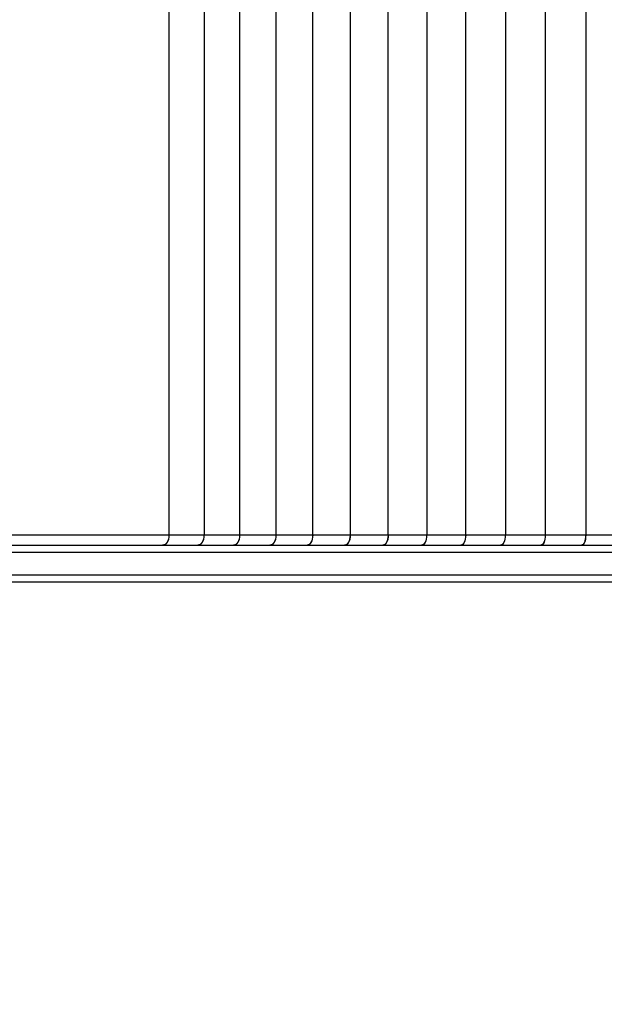
# Model space of a CAD drawing. Units: millimetres. Extents: x -403 to 686, y -11 to 727.
# Drawn here: x 238 to 261, y 141 to 181 of the extents above; entities that cross this region are included whole.
import ezdxf

# ---------------------------------------------------------------- set-up
doc = ezdxf.new("R2010")
doc.units = ezdxf.units.MM
doc.header["$LTSCALE"] = 45
doc.header["$PDSIZE"] = -1
doc.layers.add('VP-DIM', color=7, linetype='Continuous')
doc.layers.add('VP-EQ', color=7, linetype='Continuous', true_color=0x8a3492)
doc.dimstyles.get("Standard").update_dxf_attribs({"dimtxt": 14, "dimasz": 20, "dimexe": 20, "dimexo": 50, "dimgap": 20, "dimtad": 0, "dimdec": 0, "dimzin": 0, "dimdsep": 46, "dimtxsty": 'Standard', "dimcen": -0.09, "dimadec": 0, "dimazin": 0, "dimtfac": 1, "dimtdec": 4, "dimtofl": 0, "dimtmove": 0, "dimatfit": 3, "dimfxl": 70, "dimfxlon": 1, "dimtolj": 1, "dimtzin": 0, "dimarcsym": 0})

# ---------------------------------------------------------------- blocks, each defined once
blk = doc.blocks.new('*D1280')
at = {"layer": 'Defpoints', "color": 0}
for p in [(142.307, 468.771), (307.687, 158.707), (142.307, 146.835)]:
    blk.add_point(p, dxfattribs=at)
at = {"layer": 'VP-DIM', "color": 0, "lineweight": -2}
for p, q in [((142.307, 398.771), (142.307, 488.771)), ((307.687, 398.771), (307.687, 488.771)), ((162.307, 468.771), (191.226, 468.771)), ((287.687, 468.771), (261.559, 468.771))]:
    blk.add_line(p, q, dxfattribs=at)
at = {"layer": 'VP-DIM', "color": 0}
for points in [[(162.307, 472.104), (162.307, 465.438), (142.307, 468.771)], [(287.687, 465.438), (287.687, 472.104), (307.687, 468.771)]]:
    blk.add_solid(points, dxfattribs=at)
at = {"layer": 'VP-DIM', "color": 0, "insert": (226.393, 468.771), "char_height": 14, "attachment_point": 5}
blk.add_mtext('\\A1;170', dxfattribs=at)
blk = doc.blocks.new('*D1281')
at = {"layer": 'Defpoints', "color": 0}
for p in [(142.731, 222.107), (142.731, 141.107), (602.731, 141.107)]:
    blk.add_point(p, dxfattribs=at)
at = {"layer": 'VP-DIM', "color": 0, "lineweight": -2}
for p, q in [((602.731, 242.107), (602.731, 262.107)), ((532.731, 222.107), (622.731, 222.107)), ((532.731, 141.107), (622.731, 141.107)), ((602.731, 121.107), (602.731, 101.107))]:
    blk.add_line(p, q, dxfattribs=at)
at = {"layer": 'VP-DIM', "color": 0}
for points in [[(599.397, 242.107), (606.064, 242.107), (602.731, 222.107)], [(606.064, 121.107), (599.397, 121.107), (602.731, 141.107)]]:
    blk.add_solid(points, dxfattribs=at)
at = {"layer": 'VP-DIM', "color": 0, "insert": (602.731, 182.188), "char_height": 14, "attachment_point": 5, "rotation": 90}
blk.add_mtext('\\A1;85', dxfattribs=at)
blk = doc.blocks.new('*D1285')
at = {"layer": 'Defpoints', "color": 0}
for p in [(182.273, 374.107), (666.273, 374.107), (182.273, -10.893)]:
    blk.add_point(p, dxfattribs=at)
at = {"layer": 'VP-DIM', "color": 0, "lineweight": -2}
for p, q in [((596.273, 374.107), (686.273, 374.107)), ((666.273, 354.107), (666.273, 217.588)), ((666.273, 9.107), (666.273, 140.255)), ((596.273, -10.893), (686.273, -10.893))]:
    blk.add_line(p, q, dxfattribs=at)
at = {"layer": 'VP-DIM', "color": 0}
for points in [[(669.606, 354.107), (662.939, 354.107), (666.273, 374.107)], [(662.939, 9.107), (669.606, 9.107), (666.273, -10.893)]]:
    blk.add_solid(points, dxfattribs=at)
at = {"layer": 'VP-DIM', "color": 0, "insert": (666.273, 178.921), "char_height": 14, "attachment_point": 5, "rotation": 90}
blk.add_mtext('\\A1;385', dxfattribs=at)
blk = doc.blocks.new('1752_')
at = {"color": 0, "linetype": 'Continuous', "lineweight": 25}
for p, q in [((2557.579, 1601.373), (2557.579, 1623.724)), ((2557.179, 1620.746), (2557.179, 1577.745)), ((2555.679, 1577.745), (2555.679, 1620.455)), ((2555.979, 1620.457), (2555.979, 1577.552)), ((2556.879, 1577.552), (2556.879, 1620.46)), ((2557.179, 1601.609), (2557.18, 1601.609)), ((2557.579, 1601.373), (2557.587, 1601.373)), ((2557.579, 1601.359), (2557.579, 1601.373)), ((2557.579, 1599.954), (2557.579, 1601.359)), ((2557.587, 1601.359), (2557.579, 1601.359)), ((2557.587, 1601.373), (2557.587, 1601.366)), ((2557.587, 1601.366), (2601.071, 1601.366)), ((2557.587, 1601.366), (2601.071, 1601.366)), ((2557.587, 1601.366), (2557.587, 1601.366)), ((2557.587, 1601.366), (2557.587, 1601.359)), ((2557.179, 1600.182), (2557.18, 1600.182)), ((2557.579, 1599.954), (2557.587, 1599.954)), ((2557.579, 1599.94), (2557.579, 1599.954)), ((2557.579, 1598.509), (2557.579, 1599.94)), ((2557.587, 1599.94), (2557.579, 1599.94)), ((2557.587, 1599.954), (2557.587, 1599.947)), ((2601.071, 1599.947), (2557.587, 1599.947)), ((2601.071, 1599.947), (2557.587, 1599.947)), ((2557.587, 1599.947), (2557.587, 1599.947)), ((2557.587, 1599.947), (2557.587, 1599.94)), ((2557.179, 1598.73), (2557.181, 1598.73)), ((2557.579, 1598.509), (2557.587, 1598.509)), ((2557.579, 1598.494), (2557.579, 1598.509)), ((2557.579, 1597.039), (2557.579, 1598.494)), ((2557.587, 1598.494), (2557.579, 1598.494)), ((2557.587, 1598.509), (2557.587, 1598.502)), ((2557.587, 1598.502), (2601.071, 1598.502)), ((2557.587, 1598.502), (2601.071, 1598.502)), ((2557.587, 1598.502), (2557.587, 1598.502)), ((2557.587, 1598.502), (2557.587, 1598.494)), ((2557.179, 1597.252), (2557.181, 1597.252)), ((2557.579, 1597.039), (2557.587, 1597.039)), ((2557.579, 1597.024), (2557.579, 1597.039)), ((2557.579, 1595.545), (2557.579, 1597.024)), ((2557.587, 1597.024), (2557.579, 1597.024)), ((2557.587, 1597.039), (2557.587, 1597.032)), ((2601.071, 1597.032), (2557.587, 1597.032)), ((2601.071, 1597.032), (2557.587, 1597.032)), ((2557.587, 1597.032), (2557.587, 1597.032)), ((2557.587, 1597.032), (2557.587, 1597.024)), ((2557.179, 1595.75), (2557.181, 1595.75)), ((2557.579, 1595.545), (2557.587, 1595.545)), ((2557.579, 1595.53), (2557.579, 1595.545)), ((2557.579, 1594.027), (2557.579, 1595.53)), ((2557.587, 1595.53), (2557.579, 1595.53)), ((2557.587, 1595.545), (2557.587, 1595.538)), ((2557.587, 1595.538), (2601.071, 1595.538)), ((2557.587, 1595.537), (2557.587, 1595.538)), ((2557.587, 1595.537), (2601.071, 1595.537)), ((2557.587, 1595.537), (2557.587, 1595.53)), ((2557.179, 1594.224), (2557.181, 1594.224)), ((2557.579, 1594.027), (2557.587, 1594.027)), ((2557.579, 1594.012), (2557.579, 1594.027)), ((2557.579, 1592.487), (2557.579, 1594.012)), ((2557.587, 1594.012), (2557.579, 1594.012)), ((2557.587, 1594.027), (2557.587, 1594.02)), ((2601.071, 1594.02), (2557.587, 1594.02)), ((2601.071, 1594.02), (2557.587, 1594.02)), ((2557.587, 1594.02), (2557.587, 1594.02)), ((2557.587, 1594.02), (2557.587, 1594.012)), ((2557.179, 1592.676), (2557.181, 1592.676)), ((2557.579, 1592.487), (2557.587, 1592.487)), ((2557.579, 1592.471), (2557.579, 1592.487)), ((2557.579, 1590.925), (2557.579, 1592.471)), ((2557.587, 1592.471), (2557.579, 1592.471)), ((2557.587, 1592.487), (2557.587, 1592.479)), ((2557.587, 1592.479), (2601.071, 1592.479)), ((2557.587, 1592.479), (2601.071, 1592.479)), ((2557.587, 1592.479), (2557.587, 1592.479)), ((2557.587, 1592.479), (2557.587, 1592.471)), ((2557.179, 1591.106), (2557.182, 1591.106)), ((2557.579, 1590.925), (2557.587, 1590.925)), ((2557.579, 1590.909), (2557.579, 1590.925)), ((2557.579, 1589.342), (2557.579, 1590.909)), ((2557.587, 1590.909), (2557.579, 1590.909)), ((2557.587, 1590.925), (2557.587, 1590.917)), ((2601.071, 1590.917), (2557.587, 1590.917)), ((2601.071, 1590.917), (2557.587, 1590.917)), ((2557.587, 1590.917), (2557.587, 1590.917)), ((2557.587, 1590.917), (2557.587, 1590.909)), ((2557.179, 1589.514), (2557.182, 1589.514)), ((2557.579, 1589.342), (2557.587, 1589.342)), ((2557.579, 1589.326), (2557.579, 1589.342)), ((2557.587, 1589.342), (2557.587, 1589.334)), ((2557.579, 1587.738), (2557.579, 1589.326)), ((2557.587, 1589.326), (2557.579, 1589.326)), ((2557.587, 1589.334), (2601.071, 1589.334)), ((2557.587, 1589.334), (2601.071, 1589.334)), ((2557.587, 1589.334), (2557.587, 1589.334)), ((2557.587, 1589.334), (2557.587, 1589.326)), ((2557.179, 1587.902), (2557.182, 1587.902)), ((2557.579, 1587.738), (2557.587, 1587.738)), ((2557.579, 1587.722), (2557.579, 1587.738)), ((2557.587, 1587.738), (2557.587, 1587.73)), ((2557.579, 1586.115), (2557.579, 1587.722)), ((2557.587, 1587.722), (2557.579, 1587.722)), ((2601.071, 1587.73), (2557.587, 1587.73)), ((2601.071, 1587.73), (2557.587, 1587.73)), ((2557.587, 1587.73), (2557.587, 1587.73)), ((2557.587, 1587.73), (2557.587, 1587.722)), ((2557.179, 1586.271), (2557.183, 1586.271)), ((2557.579, 1586.115), (2557.587, 1586.115)), ((2557.579, 1586.099), (2557.579, 1586.115)), ((2557.579, 1584.474), (2557.579, 1586.099)), ((2557.587, 1586.099), (2557.579, 1586.099)), ((2557.587, 1586.115), (2557.587, 1586.107)), ((2557.587, 1586.107), (2601.071, 1586.107)), ((2557.587, 1586.107), (2601.071, 1586.107)), ((2557.587, 1586.107), (2557.587, 1586.107)), ((2557.587, 1586.107), (2557.587, 1586.099)), ((2557.179, 1584.621), (2557.183, 1584.621)), ((2557.579, 1584.474), (2557.587, 1584.474)), ((2557.579, 1584.458), (2557.579, 1584.474)), ((2557.579, 1582.815), (2557.579, 1584.458)), ((2557.587, 1584.458), (2557.579, 1584.458)), ((2557.587, 1584.474), (2557.587, 1584.466)), ((2601.071, 1584.466), (2557.587, 1584.466)), ((2601.071, 1584.466), (2557.587, 1584.466)), ((2557.587, 1584.466), (2557.587, 1584.466)), ((2557.587, 1584.466), (2557.587, 1584.458))]:
    blk.add_line(p, q, dxfattribs=at)
at = {"color": 0, "linetype": 'Continuous', "lineweight": 25, "flags": 128}
for points in [[(2557.579, 1601.373), (2557.501, 1601.378), (2557.426, 1601.393), (2557.357, 1601.416), (2557.296, 1601.448), (2557.246, 1601.487), (2557.209, 1601.532), (2557.187, 1601.58), (2557.179, 1601.63)], [(2557.179, 1601.609), (2557.187, 1601.56), (2557.209, 1601.513), (2557.246, 1601.47), (2557.296, 1601.432), (2557.357, 1601.401), (2557.426, 1601.378), (2557.501, 1601.364), (2557.579, 1601.359)], [(2557.579, 1599.954), (2557.501, 1599.959), (2557.426, 1599.973), (2557.357, 1599.996), (2557.296, 1600.027), (2557.246, 1600.065), (2557.209, 1600.108), (2557.187, 1600.155), (2557.179, 1600.204)], [(2557.179, 1600.182), (2557.187, 1600.135), (2557.209, 1600.089), (2557.246, 1600.048), (2557.296, 1600.011), (2557.357, 1599.981), (2557.426, 1599.958), (2557.501, 1599.944), (2557.579, 1599.94)], [(2557.579, 1598.509), (2557.501, 1598.514), (2557.426, 1598.528), (2557.357, 1598.55), (2557.296, 1598.58), (2557.246, 1598.617), (2557.209, 1598.659), (2557.187, 1598.705), (2557.179, 1598.752)], [(2557.179, 1598.73), (2557.187, 1598.684), (2557.209, 1598.64), (2557.246, 1598.599), (2557.296, 1598.563), (2557.357, 1598.534), (2557.426, 1598.512), (2557.501, 1598.499), (2557.579, 1598.494)], [(2557.579, 1597.039), (2557.501, 1597.044), (2557.426, 1597.057), (2557.357, 1597.079), (2557.296, 1597.108), (2557.246, 1597.144), (2557.209, 1597.185), (2557.187, 1597.229), (2557.179, 1597.275)], [(2557.179, 1597.252), (2557.187, 1597.208), (2557.209, 1597.165), (2557.246, 1597.126), (2557.296, 1597.091), (2557.357, 1597.063), (2557.426, 1597.042), (2557.501, 1597.029), (2557.579, 1597.024)], [(2557.579, 1595.545), (2557.501, 1595.549), (2557.426, 1595.562), (2557.357, 1595.583), (2557.296, 1595.612), (2557.246, 1595.646), (2557.209, 1595.686), (2557.187, 1595.729), (2557.179, 1595.773)], [(2557.179, 1595.75), (2557.187, 1595.707), (2557.209, 1595.666), (2557.246, 1595.628), (2557.296, 1595.594), (2557.357, 1595.567), (2557.426, 1595.547), (2557.501, 1595.534), (2557.579, 1595.53)], [(2557.579, 1594.027), (2557.501, 1594.032), (2557.426, 1594.044), (2557.357, 1594.065), (2557.296, 1594.092), (2557.246, 1594.125), (2557.209, 1594.163), (2557.187, 1594.205), (2557.179, 1594.248)], [(2557.179, 1594.224), (2557.187, 1594.183), (2557.209, 1594.143), (2557.246, 1594.106), (2557.296, 1594.074), (2557.357, 1594.048), (2557.426, 1594.028), (2557.501, 1594.016), (2557.579, 1594.012)], [(2557.579, 1592.487), (2557.501, 1592.491), (2557.426, 1592.503), (2557.357, 1592.523), (2557.296, 1592.549), (2557.246, 1592.582), (2557.209, 1592.618), (2557.187, 1592.658), (2557.179, 1592.7)], [(2557.179, 1592.676), (2557.187, 1592.636), (2557.209, 1592.598), (2557.246, 1592.562), (2557.296, 1592.531), (2557.357, 1592.506), (2557.426, 1592.487), (2557.501, 1592.475), (2557.579, 1592.471)], [(2557.579, 1590.925), (2557.501, 1590.929), (2557.426, 1590.94), (2557.357, 1590.959), (2557.296, 1590.985), (2557.246, 1591.016), (2557.209, 1591.051), (2557.187, 1591.09), (2557.179, 1591.13)], [(2557.179, 1591.106), (2557.187, 1591.067), (2557.209, 1591.03), (2557.246, 1590.996), (2557.296, 1590.967), (2557.357, 1590.942), (2557.426, 1590.924), (2557.501, 1590.913), (2557.579, 1590.909)], [(2557.579, 1589.342), (2557.501, 1589.345), (2557.426, 1589.357), (2557.357, 1589.375), (2557.296, 1589.399), (2557.246, 1589.429), (2557.209, 1589.463), (2557.187, 1589.5), (2557.179, 1589.538)], [(2557.179, 1589.514), (2557.187, 1589.477), (2557.209, 1589.442), (2557.246, 1589.409), (2557.296, 1589.381), (2557.357, 1589.357), (2557.426, 1589.34), (2557.501, 1589.329), (2557.579, 1589.326)], [(2557.579, 1587.738), (2557.501, 1587.742), (2557.426, 1587.753), (2557.357, 1587.77), (2557.296, 1587.793), (2557.246, 1587.822), (2557.209, 1587.855), (2557.187, 1587.89), (2557.179, 1587.927)], [(2557.179, 1587.902), (2557.187, 1587.867), (2557.209, 1587.833), (2557.246, 1587.802), (2557.296, 1587.775), (2557.357, 1587.752), (2557.426, 1587.736), (2557.501, 1587.725), (2557.579, 1587.722)], [(2557.579, 1586.115), (2557.501, 1586.119), (2557.426, 1586.129), (2557.357, 1586.146), (2557.296, 1586.168), (2557.246, 1586.196), (2557.209, 1586.227), (2557.187, 1586.261), (2557.179, 1586.296)], [(2557.179, 1586.271), (2557.187, 1586.238), (2557.209, 1586.205), (2557.246, 1586.176), (2557.296, 1586.149), (2557.357, 1586.128), (2557.426, 1586.112), (2557.501, 1586.102), (2557.579, 1586.099)], [(2557.579, 1584.474), (2557.501, 1584.478), (2557.426, 1584.487), (2557.357, 1584.503), (2557.296, 1584.525), (2557.246, 1584.551), (2557.209, 1584.581), (2557.187, 1584.613), (2557.179, 1584.646)], [(2557.179, 1584.621), (2557.187, 1584.589), (2557.209, 1584.559), (2557.246, 1584.53), (2557.296, 1584.506), (2557.357, 1584.485), (2557.426, 1584.47), (2557.501, 1584.461), (2557.579, 1584.458)]]:
    blk.add_lwpolyline(points, dxfattribs=at)
blk = doc.blocks.new('1751_2D')
at = {"layer": 'VP-EQ', "color": 0, "rotation": 269.9999999999999}
blk.add_blockref('1752_', (-1335.908, 2796.066), dxfattribs=at)

msp = doc.modelspace()

# ---------------------------------------------------------------- block references
at = {"layer": 'VP-EQ', "color": 0, "rotation": 180}
msp.add_blockref('1751_2D', (509.086, 398.344), dxfattribs=at)

# ---------------------------------------------------------------- dimensions: what is measured, and where the dimension line sits
at = {"layer": 'VP-DIM', "color": 0}
for base, p1, p2, angle, text, picture, middle in [((142.307, 468.771), (307.687, 158.707), (142.307, 146.835), 180, '170', '*D1280', (226.393, 468.771)), ((602.731, 141.107), (142.731, 222.107), (142.731, 141.107), 270, '85', '*D1281', (602.731, 182.188))]:
    dim = msp.add_linear_dim(base=base, p1=p1, p2=p2, angle=angle, text=text, dimstyle='Standard', dxfattribs=at)
    dim.commit()
    dim.dimension.update_dxf_attribs({"geometry": picture, "text_midpoint": middle, "dimtype": 160})
dim = msp.add_linear_dim(base=(666.273, 374.107), p1=(182.273, -10.893), p2=(182.273, 374.107), angle=270, dimstyle='Standard', dxfattribs=at)
dim.commit()
dim.dimension.update_dxf_attribs({"geometry": '*D1285', "text_midpoint": (666.273, 178.921), "dimtype": 160})

doc.saveas('drawing.dxf')
